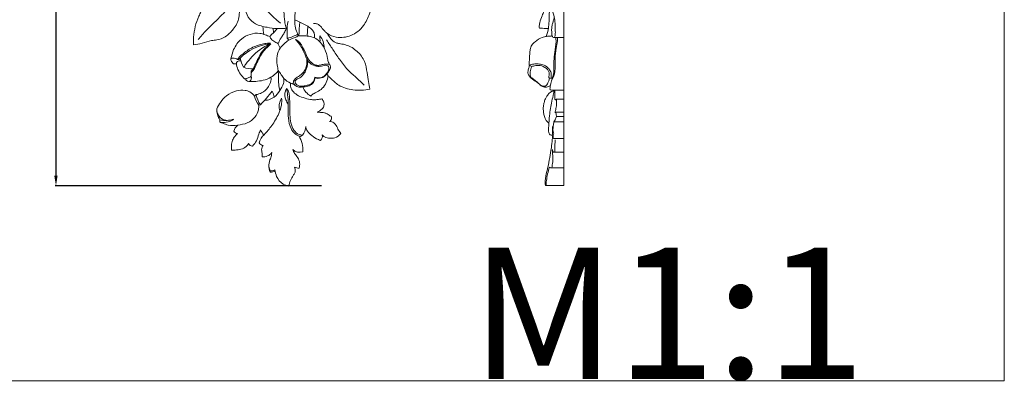
# Model space of a CAD drawing. Units: millimetres. Extents: x 0 to 1341, y 29 to 1186.
# Drawn here: x 653 to 1341, y 29 to 281 of the extents above; entities that cross this region are included whole.
import ezdxf

# ---------------------------------------------------------------- set-up
doc = ezdxf.new("R2010")
doc.units = ezdxf.units.MM
doc.header["$MEASUREMENT"] = 0
doc.layers.get('0').update_dxf_attribs({"lineweight": 5})
doc.styles.add('Arial', font='arial.ttf')
doc.dimstyles.new('Dimension Style 01', dxfattribs={"dimtxt": 10, "dimasz": 7, "dimexe": 0.5, "dimexo": 0.5, "dimgap": 0.25, "dimtad": 1, "dimtoh": 1, "dimdec": 0, "dimzin": 1, "dimdsep": 46, "dimtxsty": 'Arial', "dimcen": 0.5, "dimazin": 0, "dimtfac": 1, "dimtdec": 4, "dimtix": 1, "dimtmove": 1, "dimatfit": 3, "dimfxl": 1, "dimtolj": 1, "dimtzin": 1, "dimarcsym": 0})

# ---------------------------------------------------------------- blocks, each defined once
blk = doc.blocks.new('*D5')
at = {"color": 0, "lineweight": -2, "transparency": 16777216}
for p, q in [((917.35, 686.92), (677.77, 686.92)), ((678.27, 679.92), (678.27, 172.18)), ((863.75, 165.18), (677.77, 165.18))]:
    blk.add_line(p, q, dxfattribs=at)
at = {"color": 0, "transparency": 16777216}
for points in [[(677.1, 679.92), (679.43, 679.92), (678.27, 686.92)], [(677.1, 172.18), (679.43, 172.18), (678.27, 165.18)]]:
    blk.add_solid(points, dxfattribs=at)
at = {"layer": 'Defpoints', "color": 0, "transparency": 16777216}
for p in [(917.85, 686.92), (678.27, 165.18), (864.25, 165.18)]:
    blk.add_point(p, dxfattribs=at)
at = {"color": 0, "transparency": 16777216, "insert": (672.91, 426.05), "char_height": 10, "attachment_point": 5, "rotation": 90, "style": 'Arial'}
blk.add_mtext('\\A1;522', dxfattribs=at)
blk = doc.blocks.new('N-042_300_522')
for p, q in [((830.35, 272.14), (830.04, 275.26)), ((853.72, 269.83), (854.16, 276.66)), ((839.88, 268.24), (840.84, 266.97)), ((847.33, 271.23), (847.51, 269.91)), ((833.22, 264.59), (834.97, 261.38)), ((806.13, 253.42), (805.16, 253.54)), ((806.89, 254.33), (806.13, 253.42)), ((814.68, 245.31), (814.63, 244.2)), ((817, 227.85), (818.12, 228.86)), ((821.07, 221.8), (820.07, 221.55)), ((850.45, 200.65), (849.11, 199.7)), ((828.05, 174.72), (827.91, 175.58))]:
    blk.add_line(p, q)
for centre, radius, start, end in [((916.31, 373.96), 125.15, 216.92897, 229.57071), ((873.35, 278.83), 50.55, 182.64502, 188.90939), ((946.41, 268.1), 98.4, 173.29488, 178.9391), ((832.8, 296.75), 29.37, 283.94578, 299.65704), ((853.78, 262.09), 11.81, 356.57573, 42.19603), ((835.59, 266.87), 27.13, 357.72375, 6.68377), ((831.53, 230.12), 34.54, 96.63903, 135.49752), ((855.81, 245.36), 26.29, 124.71656, 142.44068), ((833.61, 261.27), 27.6, 194.56054, 208.57296), ((815.26, 261.72), 14.87, 246.64102, 272.98424), ((807.65, 252.3), 12.74, 286.08608, 303.77871), ((812.47, 239.12), 1.59, 143.99789, 179.83468), ((861.71, 238.23), 11.66, 199.91494, 242.25059), ((833.25, 231.87), 16.74, 193.8919, 218.05103), ((838.1, 233.04), 20.41, 191.82424, 213.45011), ((750.3, 291.3), 99.19, 315.5164, 322.82287), ((816.2, 224.88), 14.64, 8.98871, 26.24248), ((802.21, 217.89), 11.58, 174.38905, 215.13416), ((868.23, 212.6), 2.63, 293.42943, 26.62957), ((796.63, 229.05), 18.25, 257.71119, 288.80111), ((809.87, 201.51), 7.62, 127.08864, 166.27271), ((843.61, 206.83), 9.22, 317.88364, 358.04871), ((805.75, 205.49), 3.93, 213.51932, 259.83825), ((851.1, 218.51), 33.04, 205.29155, 212.94268), ((829.71, 189.55), 21.09, 358.60981, 29.81702), ((861.28, 199.59), 3.15, 303.08429, 21.76575), ((815.89, 196.02), 3.25, 202.26084, 262.42776), ((823.51, 197.08), 3.8, 207.49684, 263.08844), ((823.09, 193.07), 7.63, 263.37984, 322.10333), ((848.41, 195.7), 7.08, 227.80779, 289.682), ((836.22, 178.9), 9.19, 175.58399, 207.10622), ((828.41, 181.76), 6.2, 265.35762, 297.55333), ((828.51, 180.54), 5.83, 265.467, 299.41459), ((848.15, 185.78), 8.28, 246.57848, 269.90698)]:
    blk.add_arc(centre, radius, start, end)
for points, knots in [([(839.95, 349.49), (839.71, 347.66), (839.17, 342.67), (838.69, 335.16), (838.92, 327.18), (840.98, 319.63), (844.49, 310.72), (846.88, 299.58), (845.68, 289.06), (844.93, 281.22), (845.33, 275.6), (846.59, 272.56), (847.33, 271.23)], [0, 0, 0, 0, 3.32118, 9.038312, 13.560979, 17.600655, 23.029665, 30.853913, 37.745461, 41.971792, 45.034295, 47.787093, 47.787093, 47.787093, 47.787093]), ([(812.46, 304.39), (811.75, 303.17), (810.24, 300.43), (807.69, 296.33), (806.28, 291.82), (806.37, 287.26), (806.43, 281.3), (802.72, 274.71), (797.21, 269.19), (791.54, 266.97), (785.86, 266.73), (780.66, 264.65), (776.38, 264.04), (774.4, 263.77)], [37.911135, 37.911135, 37.911135, 37.911135, 40.460191, 43.550689, 46.591958, 48.777314, 51.746617, 57.183696, 61.764221, 65.630136, 67.785265, 71.947949, 75.547146, 75.547146, 75.547146, 75.547146]), ([(839.18, 274.91), (838.45, 274.96), (836.31, 275.09), (831.81, 274.93), (825.29, 275.92), (817.82, 277.52), (812.11, 282.73), (810.24, 288.48), (810.75, 293.42), (812.23, 296.26), (813.85, 298.48), (813.3, 300.58), (812.88, 302.49), (812.59, 303.82), (812.46, 304.39)], [7.17896, 7.17896, 7.17896, 7.17896, 8.493753, 11.040694, 15.248458, 20.375709, 24.492261, 28.522978, 30.78924, 33.229381, 34.302746, 35.475263, 36.856495, 37.911135, 37.911135, 37.911135, 37.911135]), ([(839.18, 274.91), (839.1, 275.34), (838.82, 277.07), (837.62, 280.93), (837.78, 286.37), (836.74, 292.53), (833.87, 297.77), (830.2, 301.73), (826.46, 303.45), (823.36, 304.03), (820.97, 303.54), (819.03, 302.53), (818.14, 301.78), (817.68, 301.27)], [0, 0, 0, 0, 0.79039, 3.160018, 7.201259, 10.497895, 14.285243, 17.814993, 19.997768, 21.568379, 23.426433, 24.255218, 25.492986, 25.492986, 25.492986, 25.492986]), ([(774.4, 263.77), (774.32, 265.5), (774.36, 269.75), (775.4, 276.47), (777.76, 283.69), (781.24, 289.56), (785.05, 293.06), (787.3, 294.36), (788.12, 294.76)], [75.547146, 75.547146, 75.547146, 75.547146, 78.671455, 83.171482, 87.735347, 92.270754, 95.292073, 96.930596, 96.930596, 96.930596, 96.930596]), ([(777.53, 267.38), (779.41, 269.57), (784.69, 275.56), (793.72, 283.67), (799.83, 290.6), (802.52, 293.73)], [0, 0, 0, 0, 5.19516, 14.354504, 21.801019, 21.801019, 21.801019, 21.801019]), ([(858.28, 278.61), (859.12, 278.66), (861.29, 278.44), (863.79, 275.9), (865.79, 273.34), (868.96, 270.43), (875.24, 268.26), (884.93, 269.37), (893.51, 276.07), (896.73, 284.3), (898.83, 288.81), (899.57, 290.6)], [0, 0, 0, 0, 1.49808, 3.731714, 6.091511, 7.421157, 11.415684, 17.579038, 24.277698, 29.786616, 33.27083, 33.27083, 33.27083, 33.27083]), ([(840.52, 280.28), (840.1, 278.83), (839.51, 275.95), (839.8, 271.91), (839.84, 269.38), (839.88, 268.24)], [0, 0, 0, 0, 2.7071, 5.220772, 7.266497, 7.266497, 7.266497, 7.266497]), ([(845.1, 281.07), (845.7, 280.88), (846.92, 280.44), (849.95, 278.98), (853.32, 277.33), (856.55, 275), (858.43, 272.88), (859.05, 270.54), (858.97, 269.08), (858.86, 268.52)], [0, 0, 0, 0, 1.137625, 2.323882, 6.05509, 7.868668, 9.47391, 11.054117, 12.076884, 12.076884, 12.076884, 12.076884]), ([(800.53, 253.98), (800.86, 256.15), (802.37, 261.22), (806.8, 267.75), (813.72, 271.37), (819.82, 272.25), (824.37, 270.69), (826.69, 269.86), (827.74, 269.42)], [0, 0, 0, 0, 3.960837, 9.457135, 13.610304, 17.7339, 20.103954, 22.170678, 22.170678, 22.170678, 22.170678]), ([(827.74, 269.42), (827.99, 269.82), (828.67, 270.8), (830.47, 272.1), (831.79, 273.69), (832.56, 274.78), (832.74, 275.06)], [0, 0, 0, 0, 0.842079, 2.132727, 3.945086, 4.538567, 4.538567, 4.538567, 4.538567]), ([(827.74, 269.42), (827.84, 269.08), (828.35, 267.73), (830.5, 266.23), (832.25, 265.05), (833.22, 264.59)], [22.170678, 22.170678, 22.170678, 22.170678, 22.805232, 24.711247, 26.647077, 26.647077, 26.647077, 26.647077]), ([(833.22, 264.59), (833.38, 264.69), (833.73, 264.96), (834.25, 266.04), (834.96, 267.74), (836.44, 269.73), (837.77, 272.22), (838.69, 273.94), (839.18, 274.91)], [0, 0, 0, 0, 0.337479, 0.783982, 2.115479, 3.66341, 5.224652, 7.17896, 7.17896, 7.17896, 7.17896]), ([(847.51, 269.91), (846.81, 269.51), (845.26, 268.69), (842.91, 268), (841.45, 267.28), (840.84, 266.97)], [48.582264, 48.582264, 48.582264, 48.582264, 50.034456, 51.726598, 52.964901, 52.964901, 52.964901, 52.964901]), ([(847.51, 269.91), (848.23, 269.93), (850.32, 269.95), (855.14, 270), (861.9, 267.84), (866.03, 261.02), (867.95, 255.61), (868.36, 251.58), (869.21, 250.26), (869.62, 249.75)], [0, 0, 0, 0, 1.291356, 3.759413, 8.738872, 13.090921, 17.520991, 19.091053, 20.266618, 20.266618, 20.266618, 20.266618]), ([(897.62, 232.71), (897.22, 234.44), (896.41, 238.31), (895.58, 244.79), (894.33, 252.53), (888.98, 259.47), (882.63, 263.43), (877.52, 264.34), (873.92, 264.88), (870.87, 266.93), (869.03, 269.53), (868.13, 271.07), (867.9, 271.5)], [20.305394, 20.305394, 20.305394, 20.305394, 23.509558, 27.398737, 32.114828, 37.373723, 42.625623, 45.166883, 46.665857, 49.154809, 51.480556, 52.363248, 52.363248, 52.363248, 52.363248]), ([(805.16, 253.54), (805.36, 253.85), (806.36, 255.27), (808.68, 257.2), (811.67, 259.62), (815.11, 261.61), (818.6, 263.19), (822.37, 264.36), (825.48, 264.8), (827.47, 264.87), (828.13, 264.87)], [5.348024, 5.348024, 5.348024, 5.348024, 6.021551, 8.450327, 10.73256, 12.939188, 15.580445, 17.634313, 20.019914, 21.208692, 21.208692, 21.208692, 21.208692]), ([(828.13, 264.46), (827.24, 264.06), (824.65, 262.8), (820.03, 260.11), (815.19, 255.56), (811.73, 251.24), (809.87, 248.76), (809.37, 248.07)], [-15.150342, -15.150342, -15.150342, -15.150342, -13.393236, -9.964548, -5.574355, -1.538792, 0, 0, 0, 0]), ([(814.63, 244.2), (815.35, 244.84), (816.94, 246.53), (818.26, 250.41), (820.51, 254.82), (822.91, 259.25), (826.01, 262.14), (827.71, 263.67), (828.48, 264.31)], [4.157461, 4.157461, 4.157461, 4.157461, 5.8936, 8.24641, 11.418615, 14.854044, 17.206691, 18.990324, 18.990324, 18.990324, 18.990324]), ([(828.48, 264.31), (827.34, 263.64), (825.2, 262.11), (821.99, 258.9), (819.82, 254.63), (817.72, 250.55), (816.57, 247.64), (815.5, 246.04), (814.95, 245.53), (814.68, 245.31)], [18.990324, 18.990324, 18.990324, 18.990324, 21.360235, 23.707894, 27.086991, 29.89024, 31.996303, 32.694758, 33.330372, 33.330372, 33.330372, 33.330372]), ([(834.97, 261.38), (833.9, 259.7), (832.2, 255.82), (832.65, 250.33), (833.25, 247), (833.59, 245.73)], [28.840302, 28.840302, 28.840302, 28.840302, 32.422054, 36.181739, 38.540416, 38.540416, 38.540416, 38.540416]), ([(845.7, 267.31), (846.61, 266.36), (848.36, 264.28), (850.79, 260.23), (852.47, 256.38), (853.81, 252.79), (855.97, 250.58), (858.53, 249.05), (861.63, 248.42), (864.28, 248.96), (866.55, 249.46), (868.28, 249.29), (869.08, 248.12), (868.86, 246.65), (868.43, 245.16), (867.24, 243.61), (865.92, 241.75), (863.58, 240.58), (861.12, 240.42), (859.74, 240.86), (859.12, 241.17)], [41.786511, 41.786511, 41.786511, 41.786511, 44.149617, 46.676584, 50.238404, 51.727932, 53.512802, 55.664443, 57.018454, 59.106406, 60.422511, 61.256906, 62.035106, 62.65002, 63.867757, 64.780097, 66.139513, 67.954849, 69.248151, 70.496617, 70.496617, 70.496617, 70.496617]), ([(859.29, 240.68), (859.88, 240.46), (862.03, 239.95), (866.05, 241.16), (868.39, 244.57), (870.07, 247.21), (870.03, 248.92), (869.49, 250.18), (867.42, 250.31), (865.08, 250.13), (862.37, 249.24), (859.4, 249.38), (856.3, 251.42), (853.5, 254.96), (852.04, 259.57), (849.94, 263.2), (848.1, 266.06), (846.44, 267.01), (845.7, 267.31)], [12.032823, 12.032823, 12.032823, 12.032823, 13.178462, 15.950436, 18.882175, 20.489695, 21.407291, 21.883, 22.774811, 24.669969, 26.32279, 27.801783, 29.868165, 32.7649, 35.779468, 38.454697, 40.350896, 41.786511, 41.786511, 41.786511, 41.786511]), ([(893.57, 235.61), (891.64, 237.42), (887.84, 241.06), (881.47, 246.46), (876.45, 253.32), (871.73, 260.34), (868.75, 264.86), (867.32, 267.07)], [0, 0, 0, 0, 4.764093, 9.471543, 14.979793, 19.970948, 24.717476, 24.717476, 24.717476, 24.717476]), ([(805.16, 253.54), (804.83, 253.71), (804.04, 254.08), (802.8, 254.38), (801.67, 254.52), (800.59, 254.38), (800.4, 253.44), (800.72, 252.53), (801.28, 251.46), (802.06, 250.32), (803.32, 250.33), (804.01, 250.33), (804.37, 250.38)], [0, 0, 0, 0, 0.680099, 1.562739, 2.241165, 2.851773, 3.16876, 3.799867, 4.55606, 5.414534, 6.02314, 6.682024, 6.682024, 6.682024, 6.682024]), ([(811.18, 240.05), (810.99, 239.98), (810.59, 239.9), (809.96, 239.99), (809.35, 240.49), (807.88, 242.16), (805.75, 245.12), (804.54, 248.62), (804.27, 251.14), (805.22, 252.39), (806.44, 252.42), (807.19, 252.6), (807.39, 252.64)], [54.290753, 54.290753, 54.290753, 54.290753, 54.669853, 55.003616, 55.392255, 56.059118, 59.023501, 61.846599, 62.744258, 63.38454, 64.413089, 64.777219, 64.777219, 64.777219, 64.777219]), ([(853.6, 253.55), (853.63, 253.07), (853.66, 251.34), (853.32, 248.45), (852.01, 245.43), (850.02, 243.21), (847.94, 241.65), (845.82, 240.52), (844.6, 239.06), (843.98, 237.52), (844.56, 236.36), (844.93, 235.74), (845.1, 235.51)], [0, 0, 0, 0, 0.878475, 3.106333, 5.186744, 6.692507, 8.41355, 9.851458, 10.962588, 11.821339, 12.62437, 13.139268, 13.139268, 13.139268, 13.139268]), ([(859.12, 241.17), (859.04, 240.53), (858.69, 239.25), (857.78, 237.43), (855.99, 236.09), (853.66, 235.32), (851.07, 234.76), (848.53, 234.64), (846.58, 235.51), (845.36, 236.81), (845.22, 238.5), (846.37, 239.6), (848.37, 240.39), (850.78, 242.29), (853.02, 245.68), (853.99, 249.3), (854.19, 251.72), (854.2, 252.57)], [70.496617, 70.496617, 70.496617, 70.496617, 71.653597, 72.8751, 74.082007, 75.551663, 77.272706, 78.856483, 80.012221, 81.026011, 81.937653, 82.70729, 83.699013, 85.822594, 88.083525, 90.914694, 92.450423, 92.450423, 92.450423, 92.450423]), ([(833.59, 245.73), (833.04, 245), (831.5, 243.25), (828.13, 240.6), (823.28, 238.67), (817.99, 238.18), (814.03, 237.78), (811.66, 238.47), (811.04, 238.97), (810.88, 239.12)], [38.540416, 38.540416, 38.540416, 38.540416, 40.185412, 42.714974, 46.204323, 49.3819, 52.279661, 53.289301, 53.69237, 53.69237, 53.69237, 53.69237]), ([(812.98, 238.14), (813.28, 238.16), (814.15, 238.37), (814.83, 239.9), (814.72, 241.69), (814.71, 243.18), (814.64, 244.01), (814.63, 244.2)], [0, 0, 0, 0, 0.548253, 1.491737, 2.662385, 3.812975, 4.157461, 4.157461, 4.157461, 4.157461]), ([(818.12, 228.86), (819.45, 229.11), (822.55, 230.17), (826.2, 233.2), (827.98, 236.75), (828.67, 239.28), (828.56, 240.55), (828.46, 241.08)], [0.907287, 0.907287, 0.907287, 0.907287, 3.34854, 6.713874, 9.123714, 10.411629, 11.376163, 11.376163, 11.376163, 11.376163]), ([(833.59, 245.73), (833.6, 244.11), (833.71, 240.94), (833.78, 236.22), (834.34, 233.17), (834.69, 231.67)], [0, 0, 0, 0, 2.918696, 5.711822, 8.478101, 8.478101, 8.478101, 8.478101]), ([(843.61, 236.5), (843.11, 236.6), (840.79, 237.22), (837.94, 239.53), (835.52, 242.88), (834.22, 244.74), (833.59, 245.73)], [-8.383343, -8.383343, -8.383343, -8.383343, -7.466115, -4.071408, -2.118458, 0, 0, 0, 0]), ([(856.28, 227.91), (856.63, 228.28), (857.72, 229.29), (860.26, 230.61), (863.85, 232.34), (866.7, 236.18), (868.02, 239.65), (868.3, 241.72), (868.34, 242.13)], [5.169519, 5.169519, 5.169519, 5.169519, 6.092895, 7.818892, 10.299161, 13.165499, 16.157163, 16.904107, 16.904107, 16.904107, 16.904107]), ([(867.54, 243.43), (867.77, 242.97), (868.46, 241.82), (871.31, 239.24), (876.22, 234.39), (886.19, 231.6), (893.75, 231.85), (897.62, 232.71)], [0, 0, 0, 0, 0.914856, 2.391017, 6.884406, 13.174812, 20.305394, 20.305394, 20.305394, 20.305394]), ([(837.57, 240.23), (837.58, 239.07), (837.3, 235.97), (834.75, 231.5), (831.39, 227.19), (827.71, 225.56), (825.42, 224.78), (824.48, 225.04), (824.16, 225.17)], [0, 0, 0, 0, 2.090049, 5.497518, 9.120882, 11.640152, 12.70585, 13.327418, 13.327418, 13.327418, 13.327418]), ([(863.89, 225.95), (863.17, 225.78), (861.58, 225.49), (858.94, 225.22), (855.3, 225.48), (851.11, 226.68), (846.63, 228.35), (843.56, 231.26), (841.97, 234.26), (842.03, 236.2), (842.14, 236.91)], [47.377517, 47.377517, 47.377517, 47.377517, 48.710692, 50.286014, 52.131875, 55.238784, 58.131512, 60.599407, 62.718555, 64.004954, 64.004954, 64.004954, 64.004954]), ([(843.13, 236.81), (843.29, 236.7), (843.86, 236.34), (844.78, 235.75), (845.93, 234.91), (847.24, 234.21), (849.5, 234.14), (852.38, 234.36), (856.14, 235.16), (858.45, 237.56), (859.2, 239.6), (859.28, 240.42), (859.29, 240.68)], [0, 0, 0, 0, 0.346056, 1.208284, 1.965151, 2.928605, 3.809573, 5.978968, 8.171631, 10.544312, 11.572106, 12.032823, 12.032823, 12.032823, 12.032823]), ([(790.69, 219.02), (791.35, 220.57), (793.2, 223.91), (797.5, 228.69), (803.67, 231.86), (809.55, 232.13), (814.19, 231.03), (816.19, 229.05), (817, 227.85)], [32.279591, 32.279591, 32.279591, 32.279591, 35.313463, 39.109479, 43.719275, 47.341047, 49.508478, 52.119532, 52.119532, 52.119532, 52.119532]), ([(840.58, 222.27), (839.87, 223.16), (838.28, 225.93), (837.81, 230.1), (839.03, 232.54), (839.37, 233.09)], [0, 0, 0, 0, 2.06064, 5.709033, 6.890326, 6.890326, 6.890326, 6.890326]), ([(849.11, 199.7), (847.83, 200.02), (845.01, 201.24), (841.73, 205.84), (840.45, 212.06), (840.45, 217.82), (840.68, 223.28), (840.18, 228.06), (839.64, 231.66), (839.37, 233.09)], [30.119221, 30.119221, 30.119221, 30.119221, 32.494338, 35.436377, 39.879095, 43.713906, 45.801667, 49.7125, 52.342332, 52.342332, 52.342332, 52.342332]), ([(839.37, 233.09), (839.91, 232.58), (840.78, 231.41), (841.41, 227.71), (841.77, 222.21), (841.55, 215.42), (842.15, 209.11), (843.95, 203.99), (847.31, 201.01), (849.67, 200.66), (850.45, 200.65)], [6.890326, 6.890326, 6.890326, 6.890326, 8.219951, 9.402971, 13.568593, 18.169427, 21.601251, 24.943604, 27.731121, 29.135257, 29.135257, 29.135257, 29.135257]), ([(820.07, 221.55), (820.05, 220.47), (819.68, 217.49), (817.48, 212.6), (812.04, 208.64), (805.33, 207.49), (799.32, 207.01), (795.48, 208.66), (793.7, 209.17), (793.18, 209.32)], [5.241274, 5.241274, 5.241274, 5.241274, 7.197286, 10.595096, 14.588248, 18.70087, 22.789971, 25.149994, 26.118873, 26.118873, 26.118873, 26.118873]), ([(820.13, 195.32), (820.29, 195.75), (820.74, 196.85), (821.65, 198.91), (825.02, 202.04), (829.42, 207.55), (833.7, 214.45), (835.96, 221.09), (836.02, 224.79), (835.87, 226.4)], [23.223995, 23.223995, 23.223995, 23.223995, 24.041366, 25.365446, 27.223514, 32.201692, 38.080089, 41.754217, 44.663021, 44.663021, 44.663021, 44.663021]), ([(835.87, 226.4), (835.49, 225.77), (834.67, 224.07), (833.83, 221.11), (834.35, 218.82), (834.77, 217.8)], [44.663021, 44.663021, 44.663021, 44.663021, 45.991104, 48.069719, 50.052718, 50.052718, 50.052718, 50.052718]), ([(860.79, 216.6), (861.4, 216.89), (862.98, 217.88), (865.21, 219.64), (865.83, 222.58), (865.05, 224.61), (864.24, 225.61), (863.89, 225.95)], [40.226215, 40.226215, 40.226215, 40.226215, 41.438744, 43.605949, 45.078542, 46.497803, 47.377517, 47.377517, 47.377517, 47.377517]), ([(790.7, 217.33), (790.93, 216.3), (791.71, 214.36), (793.95, 211.52), (796.55, 210.87), (798, 210.86)], [0, 0, 0, 0, 1.898749, 3.712077, 6.313774, 6.313774, 6.313774, 6.313774]), ([(870.58, 213.77), (870.39, 213.8), (869.83, 213.93), (868.95, 214.6), (867.73, 215.61), (865.88, 216.21), (863.5, 216.45), (861.79, 216.58), (860.79, 216.6)], [33.972952, 33.972952, 33.972952, 33.972952, 34.30976, 34.999278, 35.927118, 37.146443, 38.424742, 40.226215, 40.226215, 40.226215, 40.226215]), ([(793.18, 209.32), (793.08, 209.38), (792.83, 209.6), (792.77, 210.21), (792.74, 210.75), (792.74, 211.12), (792.74, 211.22)], [26.118873, 26.118873, 26.118873, 26.118873, 26.334638, 26.68903, 27.148612, 27.339866, 27.339866, 27.339866, 27.339866]), ([(802.51, 211.78), (801.97, 211.34), (800.03, 210.01), (796.7, 209.45), (794.13, 209.29), (793.18, 209.32)], [5.941039, 5.941039, 5.941039, 5.941039, 7.187732, 10.129411, 11.834696, 11.834696, 11.834696, 11.834696]), ([(852.82, 206.52), (852.94, 205.68), (853.51, 203.53), (856.4, 200.81), (859.5, 198.25), (862.04, 197.24), (863, 196.95)], [3.876582, 3.876582, 3.876582, 3.876582, 5.401511, 7.741813, 10.817471, 12.613188, 12.613188, 12.613188, 12.613188]), ([(877.35, 201.69), (876.62, 202.7), (875.09, 204.75), (873.84, 208.13), (871.4, 209.95), (869.84, 210.18), (869.28, 210.19)], [24.033295, 24.033295, 24.033295, 24.033295, 26.272261, 28.626758, 30.394848, 31.410663, 31.410663, 31.410663, 31.410663]), ([(805.06, 201.62), (804.44, 201.1), (803.1, 199.7), (801.3, 196.96), (800.78, 193.5), (800.79, 191.21), (800.9, 190.2)], [5.029903, 5.029903, 5.029903, 5.029903, 6.479814, 8.507274, 10.817204, 12.638312, 12.638312, 12.638312, 12.638312]), ([(815.47, 192.8), (816.61, 193.96), (818.7, 196.57), (819.71, 200.87), (820.8, 203.38), (821.23, 204.4)], [22.781172, 22.781172, 22.781172, 22.781172, 25.708723, 28.630636, 30.626789, 30.626789, 30.626789, 30.626789]), ([(864.2, 200.75), (864.69, 200.21), (866.27, 198.85), (869.5, 198.21), (873.71, 198.54), (876.21, 200.37), (877.35, 201.69)], [15.208347, 15.208347, 15.208347, 15.208347, 16.531149, 18.863819, 20.8961, 24.033295, 24.033295, 24.033295, 24.033295]), ([(800.9, 190.2), (801.74, 190.14), (803.96, 190.12), (807.53, 190.55), (810.93, 192.19), (812.4, 194), (812.89, 194.79)], [12.638312, 12.638312, 12.638312, 12.638312, 14.158255, 16.622923, 19.066304, 20.733431, 20.733431, 20.733431, 20.733431]), ([(822.21, 185.49), (822.37, 186.04), (822.55, 187.18), (822.11, 188.78), (821.79, 190.47), (822.18, 192.08), (822.77, 192.97), (823.05, 193.3)], [16.133861, 16.133861, 16.133861, 16.133861, 17.167093, 18.14429, 19.099333, 20.233096, 21.010574, 21.010574, 21.010574, 21.010574]), ([(827.91, 175.58), (827.48, 176.55), (826.71, 179.13), (827.59, 182.85), (828.69, 185.97), (829.01, 187.72), (829.12, 188.38)], [3.555232, 3.555232, 3.555232, 3.555232, 5.466133, 8.251324, 10.233212, 11.440819, 11.440819, 11.440819, 11.440819]), ([(848.13, 177.5), (848.49, 178.69), (848.8, 181.29), (847.36, 184.91), (844.95, 187.5), (844.03, 189.54), (843.66, 190.46)], [22.145021, 22.145021, 22.145021, 22.145021, 24.370358, 26.68875, 28.899874, 30.681133, 30.681133, 30.681133, 30.681133]), ([(831.28, 176.26), (831.41, 174.73), (832.35, 170.93), (835.81, 166.46), (839.46, 165.24), (840.85, 165.01)], [2.091164, 2.091164, 2.091164, 2.091164, 4.866216, 9.047789, 11.576163, 11.576163, 11.576163, 11.576163]), ([(840.85, 165.01), (841.13, 166.34), (841.93, 168.94), (843.58, 171.9), (845.34, 174.27), (845.53, 176.46), (845.07, 177.77), (844.85, 178.19)], [11.576163, 11.576163, 11.576163, 11.576163, 14.026385, 16.432783, 17.655489, 19.281979, 20.122792, 20.122792, 20.122792, 20.122792])]:
    blk.add_open_spline(points, degree=3, knots=knots)

msp = doc.modelspace()

# ---------------------------------------------------------------- linework, layer by layer
for p, q in [((1033.15, 165.29), (1033.15, 686.6)), ((1026.03, 268.71), (1033.15, 268.71)), ((1009.08, 249.25), (1010.71, 248.61)), ((1023.02, 240.36), (1024.47, 240.28)), ((1025.11, 240.44), (1024.47, 240.28)), ((1033.15, 225.83), (1027.86, 225.83)), ((1033.15, 216.57), (1026.86, 216.57)), ((1033.15, 213.68), (1027.89, 213.68)), ((1033.15, 209.96), (1026.08, 209.96)), ((1033.15, 198.35), (1025.79, 198.35)), ((1026.01, 188.65), (1033.15, 188.65)), ((1020.61, 165.29), (1033.15, 165.29))]:
    msp.add_line(p, q)
msp.add_lwpolyline([(0, 29.01), (1340.73, 29.01), (1340.73, 1186.07), (0, 1186.07)], close=True)
for points, knots in [([(1015.94, 275.39), (1015.92, 275.65), (1015.83, 276.89), (1016.25, 279.85), (1017.57, 283.48), (1019.31, 287.29), (1020.69, 290.84), (1021.71, 294.68), (1021.91, 298.26), (1022.18, 300.96), (1022.6, 302.57), (1022.81, 303.35), (1023.09, 303.7), (1023.4, 303.8), (1023.74, 303.79), (1024.01, 303.8), (1024.14, 303.8)], [0, 0, 0, 0, 0.463475, 2.235157, 5.313161, 7.412995, 9.811608, 12.188471, 14.536578, 16.259638, 17.061341, 17.524256, 17.719821, 17.839618, 18.10523, 18.344013, 18.344013, 18.344013, 18.344013]), ([(1020.9, 269.58), (1020.91, 269.81), (1020.96, 270.56), (1022.04, 272.72), (1022.42, 276.03), (1022.82, 281.15), (1022.72, 287.39), (1024.32, 294.1), (1025.72, 299.95), (1026.14, 303.27), (1026.29, 304.8)], [0, 0, 0, 0, 0.408315, 1.32856, 4.296488, 6.319352, 10.606099, 15.446316, 18.690677, 21.452626, 21.452626, 21.452626, 21.452626]), ([(1026.28, 283.25), (1026.24, 282.68), (1026.08, 281.26), (1025.22, 279.07), (1024.61, 276.44), (1024.51, 274.06), (1024.56, 272.21), (1024.65, 271.11), (1024.63, 270.41), (1024.82, 269.95), (1025.17, 269.39), (1025.54, 268.83), (1026.48, 268.56), (1026.98, 270.2), (1027.18, 272.11), (1026.97, 275.55), (1027.01, 279.74), (1026.29, 283.93), (1025.01, 287.26), (1025.1, 289.57), (1025.13, 291.44), (1026.44, 292.25), (1027.44, 293.15), (1027.67, 294.17), (1027.94, 294.43), (1028.06, 294.52)], [0, 0, 0, 0, 1.021244, 2.561045, 4.229638, 5.857958, 6.82783, 7.570032, 7.84051, 8.072523, 8.459314, 9.051696, 9.206355, 10.161774, 11.152937, 13.091852, 16.102168, 18.793441, 20.691036, 22.424159, 23.014907, 23.847336, 25.013009, 25.390272, 25.667545, 25.667545, 25.667545, 25.667545]), ([(1022.28, 275.05), (1021.63, 275.07), (1019.52, 275.15), (1017.4, 275.28), (1015.94, 275.39)], [-3.915544, -3.915544, -3.915544, -3.915544, -2.710214, 0, 0, 0, 0]), ([(1009.08, 249.25), (1008.98, 249.4), (1008.66, 249.93), (1008.85, 251.85), (1009.1, 254.41), (1009.21, 257.59), (1009.47, 260.56), (1010.57, 263.56), (1013.48, 266.57), (1017.05, 268.77), (1020.86, 269.68), (1023.2, 269.74), (1024.49, 269.83), (1024.88, 269.85)], [13.264341, 13.264341, 13.264341, 13.264341, 13.58784, 14.363075, 16.562913, 18.336335, 20.055497, 21.928187, 23.967766, 27.554477, 29.473073, 31.138919, 31.86815, 31.86815, 31.86815, 31.86815]), ([(1023.33, 232.59), (1023.35, 233.24), (1023.5, 235.27), (1024.76, 239.21), (1026.5, 245.04), (1025.9, 251.85), (1026.65, 258.96), (1027.81, 264.4), (1027.52, 267.85), (1027.41, 268.77)], [0, 0, 0, 0, 1.181767, 3.640909, 7.425767, 12.045183, 15.772152, 20.298935, 21.96276, 21.96276, 21.96276, 21.96276]), ([(1024.66, 238.93), (1025.66, 240.86), (1027.65, 245.75), (1026.59, 253.49), (1027.39, 260.62), (1028.57, 265.46), (1028.56, 267.95), (1028.53, 268.71)], [0, 0, 0, 0, 3.928761, 9.244319, 13.719753, 16.809162, 18.177375, 18.177375, 18.177375, 18.177375]), ([(1023.64, 235.35), (1023.06, 234.93), (1021.52, 234.16), (1018.82, 233.89), (1016.58, 235.43), (1014.45, 237.72), (1011.46, 239.2), (1008.95, 241.39), (1007.58, 244.11), (1008.39, 246.78), (1008.82, 248.52), (1009.08, 249.25)], [0, 0, 0, 0, 1.31522, 3.141191, 4.673471, 6.098178, 8.851254, 10.692824, 12.151476, 14.03707, 15.43745, 15.43745, 15.43745, 15.43745]), ([(1024.47, 240.28), (1024.36, 240.5), (1024.1, 241.17), (1024.41, 242.69), (1024.03, 245.19), (1021.98, 248.04), (1018.69, 249.86), (1015.2, 250.41), (1012.53, 250.38), (1010.47, 249.98), (1009.52, 249.52), (1009.08, 249.25)], [0, 0, 0, 0, 0.44813, 1.267324, 2.707287, 4.875208, 7.396797, 9.407936, 11.344525, 12.316283, 13.264341, 13.264341, 13.264341, 13.264341]), ([(1015.73, 236.35), (1015.4, 236.76), (1014.68, 237.59), (1013.3, 238.44), (1012, 239.74), (1009.59, 240.97), (1009.32, 244.92), (1010.04, 247.44), (1010.71, 248.61)], [0, 0, 0, 0, 0.958989, 1.976792, 2.949263, 4.325648, 6.653966, 9.101002, 9.101002, 9.101002, 9.101002]), ([(1010.71, 248.61), (1011.06, 248.7), (1012.55, 249.03), (1015.64, 249.65), (1019.26, 248.47), (1021.78, 246.53), (1022.87, 244.61), (1022.77, 242.97), (1022.66, 241.79), (1022.55, 240.99), (1022.73, 240.5), (1022.93, 240.39), (1023.02, 240.36)], [16.51034, 16.51034, 16.51034, 16.51034, 17.191305, 19.327504, 22.247828, 23.869218, 25.104981, 26.044002, 26.753828, 27.252862, 27.478137, 27.646189, 27.646189, 27.646189, 27.646189]), ([(1023.02, 240.36), (1022.95, 239.94), (1022.71, 238.79), (1021.96, 237.28), (1021.37, 235.61), (1019.85, 234.6), (1018.02, 234.74), (1016.87, 235.34), (1016.43, 235.68)], [0, 0, 0, 0, 0.769555, 2.085037, 3.066715, 3.874292, 5.235898, 6.236834, 6.236834, 6.236834, 6.236834]), ([(1022.64, 209), (1021.93, 209.55), (1019.83, 211.59), (1018.72, 216.01), (1018.62, 220.26), (1019.23, 223.38), (1020, 225.75), (1021.22, 227.99), (1022.65, 229.75), (1024.36, 231.07), (1025.55, 231.55), (1026.19, 231.71)], [0, 0, 0, 0, 1.645643, 5.221956, 7.78301, 9.287961, 10.920835, 12.271357, 13.880038, 15.00372, 16.208812, 16.208812, 16.208812, 16.208812]), ([(1026.23, 231.99), (1026.11, 231.2), (1025.7, 228.6), (1024.19, 222.76), (1022.98, 215.17), (1022.63, 208.07), (1022.17, 203.8), (1022.73, 201.33), (1024.09, 200.56), (1024.87, 200.4), (1025.27, 200.39)], [-20.174889, -20.174889, -20.174889, -20.174889, -18.738237, -15.442064, -9.310195, -4.905236, -2.730347, -1.460524, -0.740422, 0, 0, 0, 0]), ([(1033.15, 232.02), (1031.82, 232.02), (1029.52, 232.06), (1026.72, 231.92), (1024.98, 232.08), (1023.91, 232.01), (1023.48, 232.41), (1023.33, 232.59)], [-6.145721, -6.145721, -6.145721, -6.145721, -3.69701, -1.878264, -0.997717, -0.419255, 0, 0, 0, 0]), ([(1027.86, 225.83), (1027.8, 225.71), (1027.61, 225.48), (1027.16, 225.17), (1026.83, 225.57), (1026.73, 226.77), (1026.69, 228.92), (1026.67, 230.93), (1026.69, 232)], [0, 0, 0, 0, 0.25053, 0.560655, 0.79215, 1.026041, 2.734364, 4.652272, 4.652272, 4.652272, 4.652272]), ([(1026.86, 216.57), (1026.96, 216.92), (1027.32, 218.37), (1028.09, 221.41), (1028.05, 224.21), (1027.86, 225.83)], [0, 0, 0, 0, 0.654601, 2.694374, 5.62344, 5.62344, 5.62344, 5.62344]), ([(1026.08, 209.96), (1026.37, 210.41), (1027.07, 211.6), (1027.62, 212.88), (1027.89, 213.68)], [0, 0, 0, 0, 0.965233, 2.502845, 2.502845, 2.502845, 2.502845]), ([(1027.89, 213.68), (1027.84, 213.97), (1027.74, 214.52), (1027.72, 215.33), (1027.55, 216.14), (1027.1, 216.47), (1026.86, 216.57)], [0, 0, 0, 0, 0.516385, 1.011168, 1.46214, 1.94456, 1.94456, 1.94456, 1.94456]), ([(1025.79, 198.35), (1025.66, 198.54), (1025.31, 199.17), (1025.27, 201.1), (1025.06, 203.66), (1025.15, 205.78), (1025.21, 206.71)], [0, 0, 0, 0, 0.414292, 1.281184, 3.38915, 5.080066, 5.080066, 5.080066, 5.080066]), ([(1025.96, 201.69), (1025.69, 202.46), (1025.28, 204.24), (1025.66, 207.03), (1025.9, 208.98), (1026.08, 209.96)], [2.053362, 2.053362, 2.053362, 2.053362, 3.52264, 5.27328, 7.07134, 7.07134, 7.07134, 7.07134]), ([(1025.27, 200.39), (1025.18, 199.48), (1024.87, 196.58), (1024.34, 191.38), (1023.25, 184.93), (1022.02, 178.78), (1020.84, 173.85), (1020.02, 169.93), (1019.99, 167.47), (1019.99, 165.73), (1020.44, 165.39), (1020.61, 165.29)], [0, 0, 0, 0, 1.645676, 5.25106, 9.412118, 13.426457, 16.529589, 18.585025, 20.54983, 21.125142, 21.488343, 21.488343, 21.488343, 21.488343]), ([(1025.79, 198.35), (1025.6, 198.88), (1025.38, 200.04), (1025.7, 201.17), (1025.96, 201.69)], [0, 0, 0, 0, 1.007367, 2.053362, 2.053362, 2.053362, 2.053362]), ([(1026.69, 188.86), (1026.71, 189.93), (1026.77, 192.45), (1026.89, 195.29), (1027.03, 197.08), (1027.05, 197.4)], [9.583373, 9.583373, 9.583373, 9.583373, 11.500318, 14.121955, 14.715497, 14.715497, 14.715497, 14.715497]), ([(1024.63, 177.7), (1024.92, 179.1), (1025.28, 181.81), (1025.52, 185.54), (1024.96, 188.39), (1024.99, 189.99), (1025.02, 190.59)], [0, 0, 0, 0, 2.584725, 4.91613, 6.687259, 7.778509, 7.778509, 7.778509, 7.778509]), ([(1025.02, 190.59), (1025.11, 190.18), (1025.39, 189.62), (1025.64, 188.59), (1026.31, 188.67), (1026.58, 188.79), (1026.69, 188.86)], [7.778509, 7.778509, 7.778509, 7.778509, 8.53273, 9.017392, 9.343007, 9.583373, 9.583373, 9.583373, 9.583373]), ([(1020.61, 165.29), (1020.67, 166.47), (1021.02, 170.87), (1022.01, 175.2), (1023.03, 178.26)], [21.488343, 21.488343, 21.488343, 21.488343, 23.604486, 29.428554, 29.428554, 29.428554, 29.428554]), ([(1023.03, 178.26), (1023.22, 178.06), (1023.71, 177.67), (1024.92, 177.71), (1028.03, 177.75), (1030.89, 177.75), (1033.15, 177.73)], [29.428554, 29.428554, 29.428554, 29.428554, 29.930525, 30.504983, 31.587576, 35.75725, 35.75725, 35.75725, 35.75725])]:
    msp.add_open_spline(points, degree=3, knots=knots)

# ---------------------------------------------------------------- block references
msp.add_blockref('N-042_300_522', (0, 0))

# ---------------------------------------------------------------- texts
at = {"insert": (967.94, 122.08), "char_height": 91.8306, "width": 343.5351, "attachment_point": 1, "line_spacing_factor": 0.963855}
msp.add_mtext('\\fArial;M1:1', dxfattribs=at)

# ---------------------------------------------------------------- dimensions: what is measured, and where the dimension line sits
dim = msp.add_linear_dim(base=(678.27, 165.18), p1=(917.85, 686.92), p2=(864.25, 165.18), angle=90, dimstyle='Dimension Style 01')
dim.commit()
dim.dimension.update_dxf_attribs({"geometry": '*D5', "text_midpoint": (672.91, 426.05)})

doc.saveas('drawing.dxf')
